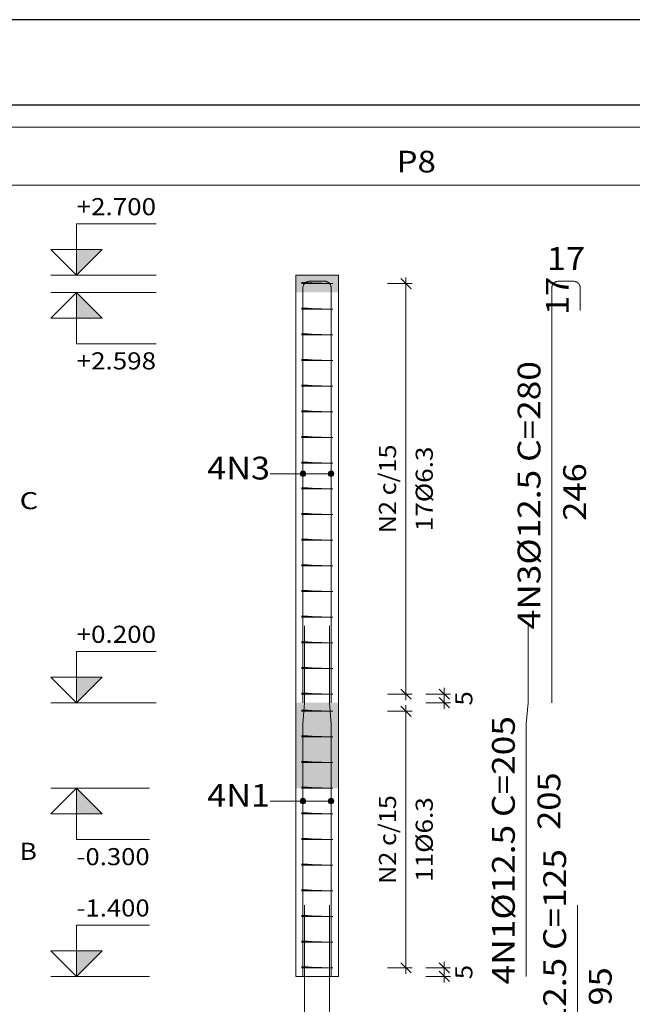
# Model space of a CAD drawing. Units: millimetres. Extents: x 22 to 242, y 19 to 154.
# Drawn here: x 29 to 37, y 70 to 82 of the extents above; entities that cross this region are included whole.
import ezdxf
from ezdxf.enums import TextEntityAlignment as Align

# ---------------------------------------------------------------- set-up
doc = ezdxf.new("R2010")
doc.units = ezdxf.units.MM
for name, color, linetype, lineweight in [('EST_ARM_LONGITUDINAL_Ø12_5', 4, 'Continuous', 9), ('EST_ARM_TRANSVERSAL_Ø6_3', 4, 'Continuous', 9), ('EST_CORTE_COTAS', 2, 'Continuous', 0), ('EST_CORTE_COTAS_DAS_LAJES', 1, 'Continuous', 0), ('EST_CORTE_COTAS_DAS_PLANTAS', 2, 'Continuous', 0), ('EST_CORTE_LINHAS_DA_TABELA_DE_DETALHE', 1, 'Continuous', 9), ('EST_CORTE_PILAR_DE_CONCRETO', 1, 'Continuous', 9), ('EST_CORTE_PISOS', 8, 'Continuous', 9), ('EST_CORTE_SEGMENTOS_DE_CORTE_DE_SECOES', 1, 'Continuous', 9), ('EST_CORTE_TEXTO_DAS_COTAS', 2, 'Continuous', 9), ('EST_CORTE_TITULO_DA_TABELA_DE_DETALHE', 3, 'Continuous', 15), ('EST_PILCP_ARM_LONG_LINHAS_DAS_ETIQUETAS_DAS_POSICOES_DE_ARMADURA_LONGITUDINAL', 2, 'Continuous', 9), ('EST_PILCP_ARM_LONG_REFERENCIA', 2, 'Continuous', 9)]:
    doc.layers.add(name, color=color, linetype=linetype, lineweight=lineweight)
doc.layers.add('I-CARIMBO', color=1, linetype='Continuous')
doc.styles.add('CYPETXT', font='romans__.ttf', dxfattribs={"height": 0.2})

msp = doc.modelspace()

# ---------------------------------------------------------------- hatches: boundary and pattern name
at = {"layer": 'EST_CORTE_COTAS_DAS_LAJES'}
for points in [[(30.1212, 78.6455), (30.4212, 78.3455), (30.1212, 78.3455)], [(30.1212, 72.8487), (30.4212, 72.5487), (30.1212, 72.5487)]]:
    msp.add_hatch(color=256, dxfattribs=at).paths.add_polyline_path(points)
at = {"layer": 'EST_CORTE_COTAS_DAS_PLANTAS'}
for points in [[(30.1212, 78.8487), (30.4212, 79.1487), (30.1212, 79.1487)], [(30.1212, 73.8487), (30.4212, 74.1487), (30.1212, 74.1487)], [(30.1212, 70.6487), (30.4212, 70.9487), (30.1212, 70.9487)]]:
    msp.add_hatch(color=256, dxfattribs=at).paths.add_polyline_path(points)
at = {"layer": 'EST_CORTE_PISOS', "true_color": 0xdad7d3}
for points in [[(32.6852, 78.6455), (33.1852, 78.6455), (33.1852, 78.8487), (32.6852, 78.8487)], [(32.6852, 72.8487), (33.1852, 72.8487), (33.1852, 73.8487), (32.6852, 73.8487)]]:
    msp.add_hatch(color=254, dxfattribs=at).paths.add_polyline_path(points, flags=0)
at = {"layer": 'EST_PILCP_ARM_LONG_LINHAS_DAS_ETIQUETAS_DAS_POSICOES_DE_ARMADURA_LONGITUDINAL'}
h = msp.add_hatch(color=256, dxfattribs=at)
edge = h.paths.add_edge_path()
edge.add_arc((32.7703, 76.5253), 0.032, 0, 360)
h = msp.add_hatch(color=256, dxfattribs=at)
edge = h.paths.add_edge_path()
edge.add_arc((33.1001, 76.5253), 0.032, 0, 360)
h = msp.add_hatch(color=256, dxfattribs=at)
edge = h.paths.add_edge_path()
edge.add_arc((32.7704, 72.6983), 0.032, 0, 360)
h = msp.add_hatch(color=256, dxfattribs=at)
edge = h.paths.add_edge_path()
edge.add_arc((33.1001, 72.6983), 0.032, 0, 360)

# ---------------------------------------------------------------- linework, layer by layer
at = {"layer": 'EST_ARM_LONGITUDINAL_Ø12_5'}
for points in [[(32.7703, 73.8487), (32.7703, 78.7012), (32.7706, 78.7077), (32.7715, 78.7142), (32.7729, 78.7206), (32.7748, 78.7268), (32.7773, 78.7329), (32.7803, 78.7387), (32.7838, 78.7442), (32.7878, 78.7494), (32.7922, 78.7542), (32.797, 78.7586), (32.8022, 78.7626), (32.8076, 78.7661), (32.8134, 78.7691), (32.8194, 78.7716), (32.8256, 78.7736), (32.832, 78.775), (32.8384, 78.7759), (32.8449, 78.7762), (33.0256, 78.7762), (33.0321, 78.7759), (33.0386, 78.775), (33.0449, 78.7736), (33.0511, 78.7716), (33.0571, 78.7691), (33.0629, 78.7661), (33.0684, 78.7626), (33.0736, 78.7586), (33.0784, 78.7542), (33.0828, 78.7494), (33.0867, 78.7442), (33.0902, 78.7387), (33.0932, 78.7329), (33.0957, 78.7268), (33.0977, 78.7206), (33.0991, 78.7142), (33.0999, 78.7077), (33.1002, 78.7012), (33.1002, 78.4353)], [(33.1001, 73.8487), (33.1001, 78.7012), (33.0999, 78.7077), (33.099, 78.7142), (33.0976, 78.7206), (33.0956, 78.7268), (33.0932, 78.7329), (33.0902, 78.7387), (33.0867, 78.7442), (33.0827, 78.7494), (33.0783, 78.7542), (33.0735, 78.7586), (33.0683, 78.7626), (33.0628, 78.7661), (33.0571, 78.7691), (33.0511, 78.7716), (33.0449, 78.7736), (33.0385, 78.775), (33.0321, 78.7759), (33.0256, 78.7762), (32.8449, 78.7762), (32.8384, 78.7759), (32.8319, 78.775), (32.8256, 78.7736), (32.8194, 78.7716), (32.8133, 78.7691), (32.8076, 78.7661), (32.8021, 78.7626), (32.7969, 78.7586), (32.7921, 78.7542), (32.7877, 78.7494), (32.7838, 78.7442), (32.7803, 78.7387), (32.7773, 78.7329), (32.7748, 78.7268), (32.7728, 78.7206), (32.7714, 78.7142), (32.7706, 78.7077), (32.7703, 78.7012), (32.7703, 78.4353)], [(32.7703, 73.8487), (32.7703, 78.7012), (32.7706, 78.7077), (32.7715, 78.7142), (32.7729, 78.7206), (32.7748, 78.7268), (32.7773, 78.7329), (32.7803, 78.7387), (32.7838, 78.7442), (32.7878, 78.7494), (32.7922, 78.7542), (32.797, 78.7586), (32.8022, 78.7626), (32.8076, 78.7661), (32.8134, 78.7691), (32.8194, 78.7716), (32.8256, 78.7736), (32.832, 78.775), (32.8384, 78.7759), (32.8449, 78.7762), (33.0256, 78.7762), (33.0321, 78.7759), (33.0386, 78.775), (33.0449, 78.7736), (33.0511, 78.7716), (33.0571, 78.7691), (33.0629, 78.7661), (33.0684, 78.7626), (33.0736, 78.7586), (33.0784, 78.7542), (33.0828, 78.7494), (33.0867, 78.7442), (33.0902, 78.7387), (33.0932, 78.7329), (33.0957, 78.7268), (33.0977, 78.7206), (33.0991, 78.7142), (33.0999, 78.7077), (33.1002, 78.7012), (33.1002, 78.4353)], [(33.1001, 73.8487), (33.1001, 78.7012), (33.0999, 78.7077), (33.099, 78.7142), (33.0976, 78.7206), (33.0956, 78.7268), (33.0932, 78.7329), (33.0902, 78.7387), (33.0867, 78.7442), (33.0827, 78.7494), (33.0783, 78.7542), (33.0735, 78.7586), (33.0683, 78.7626), (33.0628, 78.7661), (33.0571, 78.7691), (33.0511, 78.7716), (33.0449, 78.7736), (33.0385, 78.775), (33.0321, 78.7759), (33.0256, 78.7762), (32.8449, 78.7762), (32.8384, 78.7759), (32.8319, 78.775), (32.8256, 78.7736), (32.8194, 78.7716), (32.8133, 78.7691), (32.8076, 78.7661), (32.8021, 78.7626), (32.7969, 78.7586), (32.7921, 78.7542), (32.7877, 78.7494), (32.7838, 78.7442), (32.7803, 78.7387), (32.7773, 78.7329), (32.7748, 78.7268), (32.7728, 78.7206), (32.7714, 78.7142), (32.7706, 78.7077), (32.7703, 78.7012), (32.7703, 78.4353)], [(35.6827, 73.8487), (35.6827, 78.7012), (35.683, 78.7077), (35.6839, 78.7142), (35.6853, 78.7206), (35.6873, 78.7268), (35.6898, 78.7329), (35.6928, 78.7387), (35.6963, 78.7442), (35.7003, 78.7494), (35.7047, 78.7542), (35.7095, 78.7586), (35.7147, 78.7626), (35.7202, 78.7661), (35.726, 78.7691), (35.7321, 78.7716), (35.7383, 78.7736), (35.7447, 78.775), (35.7512, 78.7759), (35.7577, 78.7762), (35.9394, 78.7762), (35.946, 78.7759), (35.9525, 78.775), (35.9588, 78.7736), (35.9651, 78.7716), (35.9711, 78.7691), (35.9769, 78.7661), (35.9824, 78.7626), (35.9876, 78.7586), (35.9925, 78.7542), (35.9969, 78.7494), (36.0009, 78.7442), (36.0044, 78.7387), (36.0074, 78.7329), (36.0099, 78.7268), (36.0119, 78.7206), (36.0133, 78.7142), (36.0141, 78.7077), (36.0144, 78.7012), (36.0144, 78.4353)], [(32.7703, 70.6487), (32.7704, 73.5987), (32.7706, 73.6024), (32.788, 73.8487), (32.788, 73.8524), (32.788, 74.7474)], [(32.7703, 70.6487), (32.7704, 73.5987), (32.7706, 73.6024), (32.788, 73.8487), (32.788, 73.8524), (32.788, 74.7474)], [(33.1001, 70.6487), (33.1001, 73.5987), (33.0999, 73.6024), (33.0825, 73.8487), (33.0825, 73.8524), (33.0825, 74.7474)], [(33.1001, 70.6487), (33.1001, 73.5987), (33.0999, 73.6024), (33.0825, 73.8487), (33.0825, 73.8524), (33.0825, 74.7474)], [(35.3827, 70.6487), (35.3828, 73.5987), (35.3831, 73.6024), (35.4077, 73.8487), (35.4077, 73.8524), (35.4077, 74.7474)], [(32.3639, 69.5813), (32.7351, 69.5813), (32.7397, 69.5815), (32.7443, 69.5824), (32.7488, 69.5838), (32.7532, 69.5858), (32.7575, 69.5883), (32.7616, 69.5913), (32.7655, 69.5948), (32.7692, 69.5988), (32.7726, 69.6032), (32.7757, 69.6081), (32.7785, 69.6132), (32.781, 69.6188), (32.7832, 69.6246), (32.7849, 69.6306), (32.7863, 69.6368), (32.7873, 69.6432), (32.7879, 69.6497), (32.7881, 69.6563), (32.7881, 71.4813)], [(32.3639, 69.5813), (32.7351, 69.5813), (32.7397, 69.5815), (32.7443, 69.5824), (32.7488, 69.5838), (32.7532, 69.5858), (32.7575, 69.5883), (32.7616, 69.5913), (32.7655, 69.5948), (32.7692, 69.5988), (32.7726, 69.6032), (32.7757, 69.6081), (32.7785, 69.6132), (32.781, 69.6188), (32.7832, 69.6246), (32.7849, 69.6306), (32.7863, 69.6368), (32.7873, 69.6432), (32.7879, 69.6497), (32.7881, 69.6563), (32.7881, 71.4813)], [(33.5066, 69.5813), (33.1354, 69.5813), (33.1308, 69.5815), (33.1262, 69.5824), (33.1217, 69.5838), (33.1173, 69.5858), (33.113, 69.5883), (33.1089, 69.5913), (33.105, 69.5948), (33.1013, 69.5988), (33.0979, 69.6032), (33.0948, 69.6081), (33.092, 69.6132), (33.0895, 69.6188), (33.0873, 69.6246), (33.0856, 69.6306), (33.0842, 69.6368), (33.0832, 69.6432), (33.0826, 69.6497), (33.0824, 69.6563), (33.0824, 71.4813)], [(33.5066, 69.5813), (33.1354, 69.5813), (33.1308, 69.5815), (33.1262, 69.5824), (33.1217, 69.5838), (33.1173, 69.5858), (33.113, 69.5883), (33.1089, 69.5913), (33.105, 69.5948), (33.1013, 69.5988), (33.0979, 69.6032), (33.0948, 69.6081), (33.092, 69.6132), (33.0895, 69.6188), (33.0873, 69.6246), (33.0856, 69.6306), (33.0842, 69.6368), (33.0832, 69.6432), (33.0826, 69.6497), (33.0824, 69.6563), (33.0824, 71.4813)], [(36.5827, 69.5813), (36.0577, 69.5813), (36.0512, 69.5815), (36.0447, 69.5824), (36.0383, 69.5838), (36.0321, 69.5858), (36.026, 69.5883), (36.0202, 69.5913), (36.0147, 69.5948), (36.0095, 69.5988), (36.0047, 69.6032), (36.0003, 69.6081), (35.9963, 69.6132), (35.9928, 69.6188), (35.9898, 69.6246), (35.9873, 69.6306), (35.9853, 69.6368), (35.9839, 69.6432), (35.983, 69.6497), (35.9827, 69.6563), (35.9827, 71.4813)]]:
    msp.add_lwpolyline(points, dxfattribs=at)
at = {"layer": 'EST_ARM_TRANSVERSAL_Ø6_3'}
for points in [[(32.8543, 78.7487), (32.7836, 78.7487), (32.7808, 78.7487), (32.7775, 78.7487), (32.774, 78.7487), (32.7703, 78.7487), (32.7667, 78.7487), (32.7631, 78.7487), (32.7599, 78.7487), (32.7571, 78.7487), (32.7547, 78.7487), (32.753, 78.7487), (32.7519, 78.7487), (32.7515, 78.7487), (32.753, 78.7487), (32.7571, 78.7487), (32.7631, 78.7487), (32.7703, 78.7487), (33.1001, 78.7487), (33.1073, 78.7487), (33.1134, 78.7487), (33.1175, 78.7487), (33.1189, 78.7487), (33.1175, 78.7487), (33.1134, 78.7487), (33.1073, 78.7487), (33.1001, 78.7487), (32.7703, 78.7613), (32.7667, 78.7613), (32.7631, 78.7613), (32.7599, 78.7613), (32.7571, 78.7613), (32.7547, 78.7613), (32.753, 78.7613), (32.7519, 78.7613), (32.7515, 78.7613), (32.7519, 78.7613), (32.753, 78.7613), (32.7547, 78.7613), (32.7571, 78.7613), (32.8278, 78.7613)], [(32.8543, 78.4487), (32.7836, 78.4487), (32.7808, 78.4487), (32.7775, 78.4487), (32.774, 78.4487), (32.7703, 78.4487), (32.7667, 78.4487), (32.7631, 78.4487), (32.7599, 78.4487), (32.7571, 78.4487), (32.7547, 78.4487), (32.753, 78.4487), (32.7519, 78.4487), (32.7515, 78.4487), (32.753, 78.4487), (32.7571, 78.4487), (32.7631, 78.4487), (32.7703, 78.4487), (33.1001, 78.4487), (33.1073, 78.4487), (33.1134, 78.4487), (33.1175, 78.4487), (33.1189, 78.4487), (33.1175, 78.4487), (33.1134, 78.4487), (33.1073, 78.4487), (33.1001, 78.4487), (32.7703, 78.4613), (32.7667, 78.4613), (32.7631, 78.4613), (32.7599, 78.4613), (32.7571, 78.4613), (32.7547, 78.4613), (32.753, 78.4613), (32.7519, 78.4613), (32.7515, 78.4613), (32.7519, 78.4613), (32.753, 78.4613), (32.7547, 78.4613), (32.7571, 78.4613), (32.8278, 78.4613)], [(32.8543, 78.1487), (32.7836, 78.1487), (32.7808, 78.1487), (32.7775, 78.1487), (32.774, 78.1487), (32.7703, 78.1487), (32.7667, 78.1487), (32.7631, 78.1487), (32.7599, 78.1487), (32.7571, 78.1487), (32.7547, 78.1487), (32.753, 78.1487), (32.7519, 78.1487), (32.7515, 78.1487), (32.753, 78.1487), (32.7571, 78.1487), (32.7631, 78.1487), (32.7703, 78.1487), (33.1001, 78.1487), (33.1073, 78.1487), (33.1134, 78.1487), (33.1175, 78.1487), (33.1189, 78.1487), (33.1175, 78.1487), (33.1134, 78.1487), (33.1073, 78.1487), (33.1001, 78.1487), (32.7703, 78.1613), (32.7667, 78.1613), (32.7631, 78.1613), (32.7599, 78.1613), (32.7571, 78.1613), (32.7547, 78.1613), (32.753, 78.1613), (32.7519, 78.1613), (32.7515, 78.1613), (32.7519, 78.1613), (32.753, 78.1613), (32.7547, 78.1613), (32.7571, 78.1613), (32.8278, 78.1613)], [(32.8543, 77.8487), (32.7836, 77.8487), (32.7808, 77.8487), (32.7775, 77.8487), (32.774, 77.8487), (32.7703, 77.8487), (32.7667, 77.8487), (32.7631, 77.8487), (32.7599, 77.8487), (32.7571, 77.8487), (32.7547, 77.8487), (32.753, 77.8487), (32.7519, 77.8487), (32.7515, 77.8487), (32.753, 77.8487), (32.7571, 77.8487), (32.7631, 77.8487), (32.7703, 77.8487), (33.1001, 77.8487), (33.1073, 77.8487), (33.1134, 77.8487), (33.1175, 77.8487), (33.1189, 77.8487), (33.1175, 77.8487), (33.1134, 77.8487), (33.1073, 77.8487), (33.1001, 77.8487), (32.7703, 77.8613), (32.7667, 77.8613), (32.7631, 77.8613), (32.7599, 77.8613), (32.7571, 77.8613), (32.7547, 77.8613), (32.753, 77.8613), (32.7519, 77.8613), (32.7515, 77.8613), (32.7519, 77.8613), (32.753, 77.8613), (32.7547, 77.8613), (32.7571, 77.8613), (32.8278, 77.8613)], [(32.8543, 77.5487), (32.7836, 77.5487), (32.7808, 77.5487), (32.7775, 77.5487), (32.774, 77.5487), (32.7703, 77.5487), (32.7667, 77.5487), (32.7631, 77.5487), (32.7599, 77.5487), (32.7571, 77.5487), (32.7547, 77.5487), (32.753, 77.5487), (32.7519, 77.5487), (32.7515, 77.5487), (32.753, 77.5487), (32.7571, 77.5487), (32.7631, 77.5487), (32.7703, 77.5487), (33.1001, 77.5487), (33.1073, 77.5487), (33.1134, 77.5487), (33.1175, 77.5487), (33.1189, 77.5487), (33.1175, 77.5487), (33.1134, 77.5487), (33.1073, 77.5487), (33.1001, 77.5487), (32.7703, 77.5613), (32.7667, 77.5613), (32.7631, 77.5613), (32.7599, 77.5613), (32.7571, 77.5613), (32.7547, 77.5613), (32.753, 77.5613), (32.7519, 77.5613), (32.7515, 77.5613), (32.7519, 77.5613), (32.753, 77.5613), (32.7547, 77.5613), (32.7571, 77.5613), (32.8278, 77.5613)], [(32.8543, 77.2487), (32.7836, 77.2487), (32.7808, 77.2487), (32.7775, 77.2487), (32.774, 77.2487), (32.7703, 77.2487), (32.7667, 77.2487), (32.7631, 77.2487), (32.7599, 77.2487), (32.7571, 77.2487), (32.7547, 77.2487), (32.753, 77.2487), (32.7519, 77.2487), (32.7515, 77.2487), (32.753, 77.2487), (32.7571, 77.2487), (32.7631, 77.2487), (32.7703, 77.2487), (33.1001, 77.2487), (33.1073, 77.2487), (33.1134, 77.2487), (33.1175, 77.2487), (33.1189, 77.2487), (33.1175, 77.2487), (33.1134, 77.2487), (33.1073, 77.2487), (33.1001, 77.2487), (32.7703, 77.2613), (32.7667, 77.2613), (32.7631, 77.2613), (32.7599, 77.2613), (32.7571, 77.2613), (32.7547, 77.2613), (32.753, 77.2613), (32.7519, 77.2613), (32.7515, 77.2613), (32.7519, 77.2613), (32.753, 77.2613), (32.7547, 77.2613), (32.7571, 77.2613), (32.8278, 77.2613)], [(32.8543, 76.9487), (32.7836, 76.9487), (32.7808, 76.9487), (32.7775, 76.9487), (32.774, 76.9487), (32.7703, 76.9487), (32.7667, 76.9487), (32.7631, 76.9487), (32.7599, 76.9487), (32.7571, 76.9487), (32.7547, 76.9487), (32.753, 76.9487), (32.7519, 76.9487), (32.7515, 76.9487), (32.753, 76.9487), (32.7571, 76.9487), (32.7631, 76.9487), (32.7703, 76.9487), (33.1001, 76.9487), (33.1073, 76.9487), (33.1134, 76.9487), (33.1175, 76.9487), (33.1189, 76.9487), (33.1175, 76.9487), (33.1134, 76.9487), (33.1073, 76.9487), (33.1001, 76.9487), (32.7703, 76.9613), (32.7667, 76.9613), (32.7631, 76.9613), (32.7599, 76.9613), (32.7571, 76.9613), (32.7547, 76.9613), (32.753, 76.9613), (32.7519, 76.9613), (32.7515, 76.9613), (32.7519, 76.9613), (32.753, 76.9613), (32.7547, 76.9613), (32.7571, 76.9613), (32.8278, 76.9613)], [(32.8543, 76.6487), (32.7836, 76.6487), (32.7808, 76.6487), (32.7775, 76.6487), (32.774, 76.6487), (32.7703, 76.6487), (32.7667, 76.6487), (32.7631, 76.6487), (32.7599, 76.6487), (32.7571, 76.6487), (32.7547, 76.6487), (32.753, 76.6487), (32.7519, 76.6487), (32.7515, 76.6487), (32.753, 76.6487), (32.7571, 76.6487), (32.7631, 76.6487), (32.7703, 76.6487), (33.1001, 76.6487), (33.1073, 76.6487), (33.1134, 76.6487), (33.1175, 76.6487), (33.1189, 76.6487), (33.1175, 76.6487), (33.1134, 76.6487), (33.1073, 76.6487), (33.1001, 76.6487), (32.7703, 76.6613), (32.7667, 76.6613), (32.7631, 76.6613), (32.7599, 76.6613), (32.7571, 76.6613), (32.7547, 76.6613), (32.753, 76.6613), (32.7519, 76.6613), (32.7515, 76.6613), (32.7519, 76.6613), (32.753, 76.6613), (32.7547, 76.6613), (32.7571, 76.6613), (32.8278, 76.6613)], [(32.8543, 76.3487), (32.7836, 76.3487), (32.7808, 76.3487), (32.7775, 76.3487), (32.774, 76.3487), (32.7703, 76.3487), (32.7667, 76.3487), (32.7631, 76.3487), (32.7599, 76.3487), (32.7571, 76.3487), (32.7547, 76.3487), (32.753, 76.3487), (32.7519, 76.3487), (32.7515, 76.3487), (32.753, 76.3487), (32.7571, 76.3487), (32.7631, 76.3487), (32.7703, 76.3487), (33.1001, 76.3487), (33.1073, 76.3487), (33.1134, 76.3487), (33.1175, 76.3487), (33.1189, 76.3487), (33.1175, 76.3487), (33.1134, 76.3487), (33.1073, 76.3487), (33.1001, 76.3487), (32.7703, 76.3613), (32.7667, 76.3613), (32.7631, 76.3613), (32.7599, 76.3613), (32.7571, 76.3613), (32.7547, 76.3613), (32.753, 76.3613), (32.7519, 76.3613), (32.7515, 76.3613), (32.7519, 76.3613), (32.753, 76.3613), (32.7547, 76.3613), (32.7571, 76.3613), (32.8278, 76.3613)], [(32.8543, 76.0487), (32.7836, 76.0487), (32.7808, 76.0487), (32.7775, 76.0487), (32.774, 76.0487), (32.7703, 76.0487), (32.7667, 76.0487), (32.7631, 76.0487), (32.7599, 76.0487), (32.7571, 76.0487), (32.7547, 76.0487), (32.753, 76.0487), (32.7519, 76.0487), (32.7515, 76.0487), (32.753, 76.0487), (32.7571, 76.0487), (32.7631, 76.0487), (32.7703, 76.0487), (33.1001, 76.0487), (33.1073, 76.0487), (33.1134, 76.0487), (33.1175, 76.0487), (33.1189, 76.0487), (33.1175, 76.0487), (33.1134, 76.0487), (33.1073, 76.0487), (33.1001, 76.0487), (32.7703, 76.0613), (32.7667, 76.0613), (32.7631, 76.0613), (32.7599, 76.0613), (32.7571, 76.0613), (32.7547, 76.0613), (32.753, 76.0613), (32.7519, 76.0613), (32.7515, 76.0613), (32.7519, 76.0613), (32.753, 76.0613), (32.7547, 76.0613), (32.7571, 76.0613), (32.8278, 76.0613)], [(32.8543, 75.7487), (32.7836, 75.7487), (32.7808, 75.7487), (32.7775, 75.7487), (32.774, 75.7487), (32.7703, 75.7487), (32.7667, 75.7487), (32.7631, 75.7487), (32.7599, 75.7487), (32.7571, 75.7487), (32.7547, 75.7487), (32.753, 75.7487), (32.7519, 75.7487), (32.7515, 75.7487), (32.753, 75.7487), (32.7571, 75.7487), (32.7631, 75.7487), (32.7703, 75.7487), (33.1001, 75.7487), (33.1073, 75.7487), (33.1134, 75.7487), (33.1175, 75.7487), (33.1189, 75.7487), (33.1175, 75.7487), (33.1134, 75.7487), (33.1073, 75.7487), (33.1001, 75.7487), (32.7703, 75.7613), (32.7667, 75.7613), (32.7631, 75.7613), (32.7599, 75.7613), (32.7571, 75.7613), (32.7547, 75.7613), (32.753, 75.7613), (32.7519, 75.7613), (32.7515, 75.7613), (32.7519, 75.7613), (32.753, 75.7613), (32.7547, 75.7613), (32.7571, 75.7613), (32.8278, 75.7613)], [(32.8543, 75.4487), (32.7836, 75.4487), (32.7808, 75.4487), (32.7775, 75.4487), (32.774, 75.4487), (32.7703, 75.4487), (32.7667, 75.4487), (32.7631, 75.4487), (32.7599, 75.4487), (32.7571, 75.4487), (32.7547, 75.4487), (32.753, 75.4487), (32.7519, 75.4487), (32.7515, 75.4487), (32.753, 75.4487), (32.7571, 75.4487), (32.7631, 75.4487), (32.7703, 75.4487), (33.1001, 75.4487), (33.1073, 75.4487), (33.1134, 75.4487), (33.1175, 75.4487), (33.1189, 75.4487), (33.1175, 75.4487), (33.1134, 75.4487), (33.1073, 75.4487), (33.1001, 75.4487), (32.7703, 75.4613), (32.7667, 75.4613), (32.7631, 75.4613), (32.7599, 75.4613), (32.7571, 75.4613), (32.7547, 75.4613), (32.753, 75.4613), (32.7519, 75.4613), (32.7515, 75.4613), (32.7519, 75.4613), (32.753, 75.4613), (32.7547, 75.4613), (32.7571, 75.4613), (32.8278, 75.4613)], [(32.8543, 75.1487), (32.7836, 75.1487), (32.7808, 75.1487), (32.7775, 75.1487), (32.774, 75.1487), (32.7703, 75.1487), (32.7667, 75.1487), (32.7631, 75.1487), (32.7599, 75.1487), (32.7571, 75.1487), (32.7547, 75.1487), (32.753, 75.1487), (32.7519, 75.1487), (32.7515, 75.1487), (32.753, 75.1487), (32.7571, 75.1487), (32.7631, 75.1487), (32.7703, 75.1487), (33.1001, 75.1487), (33.1073, 75.1487), (33.1134, 75.1487), (33.1175, 75.1487), (33.1189, 75.1487), (33.1175, 75.1487), (33.1134, 75.1487), (33.1073, 75.1487), (33.1001, 75.1487), (32.7703, 75.1613), (32.7667, 75.1613), (32.7631, 75.1613), (32.7599, 75.1613), (32.7571, 75.1613), (32.7547, 75.1613), (32.753, 75.1613), (32.7519, 75.1613), (32.7515, 75.1613), (32.7519, 75.1613), (32.753, 75.1613), (32.7547, 75.1613), (32.7571, 75.1613), (32.8278, 75.1613)], [(32.8543, 74.8487), (32.7836, 74.8487), (32.7808, 74.8487), (32.7775, 74.8487), (32.774, 74.8487), (32.7703, 74.8487), (32.7667, 74.8487), (32.7631, 74.8487), (32.7599, 74.8487), (32.7571, 74.8487), (32.7547, 74.8487), (32.753, 74.8487), (32.7519, 74.8487), (32.7515, 74.8487), (32.753, 74.8487), (32.7571, 74.8487), (32.7631, 74.8487), (32.7703, 74.8487), (33.1001, 74.8487), (33.1073, 74.8487), (33.1134, 74.8487), (33.1175, 74.8487), (33.1189, 74.8487), (33.1175, 74.8487), (33.1134, 74.8487), (33.1073, 74.8487), (33.1001, 74.8487), (32.7703, 74.8613), (32.7667, 74.8613), (32.7631, 74.8613), (32.7599, 74.8613), (32.7571, 74.8613), (32.7547, 74.8613), (32.753, 74.8613), (32.7519, 74.8613), (32.7515, 74.8613), (32.7519, 74.8613), (32.753, 74.8613), (32.7547, 74.8613), (32.7571, 74.8613), (32.8278, 74.8613)], [(32.8543, 74.5487), (32.7836, 74.5487), (32.7808, 74.5487), (32.7775, 74.5487), (32.774, 74.5487), (32.7703, 74.5487), (32.7667, 74.5487), (32.7631, 74.5487), (32.7599, 74.5487), (32.7571, 74.5487), (32.7547, 74.5487), (32.753, 74.5487), (32.7519, 74.5487), (32.7515, 74.5487), (32.753, 74.5487), (32.7571, 74.5487), (32.7631, 74.5487), (32.7703, 74.5487), (33.1001, 74.5487), (33.1073, 74.5487), (33.1134, 74.5487), (33.1175, 74.5487), (33.1189, 74.5487), (33.1175, 74.5487), (33.1134, 74.5487), (33.1073, 74.5487), (33.1001, 74.5487), (32.7703, 74.5613), (32.7667, 74.5613), (32.7631, 74.5613), (32.7599, 74.5613), (32.7571, 74.5613), (32.7547, 74.5613), (32.753, 74.5613), (32.7519, 74.5613), (32.7515, 74.5613), (32.7519, 74.5613), (32.753, 74.5613), (32.7547, 74.5613), (32.7571, 74.5613), (32.8278, 74.5613)], [(32.8543, 74.2487), (32.7836, 74.2487), (32.7808, 74.2487), (32.7775, 74.2487), (32.774, 74.2487), (32.7703, 74.2487), (32.7667, 74.2487), (32.7631, 74.2487), (32.7599, 74.2487), (32.7571, 74.2487), (32.7547, 74.2487), (32.753, 74.2487), (32.7519, 74.2487), (32.7515, 74.2487), (32.753, 74.2487), (32.7571, 74.2487), (32.7631, 74.2487), (32.7703, 74.2487), (33.1001, 74.2487), (33.1073, 74.2487), (33.1134, 74.2487), (33.1175, 74.2487), (33.1189, 74.2487), (33.1175, 74.2487), (33.1134, 74.2487), (33.1073, 74.2487), (33.1001, 74.2487), (32.7703, 74.2613), (32.7667, 74.2613), (32.7631, 74.2613), (32.7599, 74.2613), (32.7571, 74.2613), (32.7547, 74.2613), (32.753, 74.2613), (32.7519, 74.2613), (32.7515, 74.2613), (32.7519, 74.2613), (32.753, 74.2613), (32.7547, 74.2613), (32.7571, 74.2613), (32.8278, 74.2613)], [(32.8543, 73.9487), (32.7836, 73.9487), (32.7808, 73.9487), (32.7775, 73.9487), (32.774, 73.9487), (32.7703, 73.9487), (32.7667, 73.9487), (32.7631, 73.9487), (32.7599, 73.9487), (32.7571, 73.9487), (32.7547, 73.9487), (32.753, 73.9487), (32.7519, 73.9487), (32.7515, 73.9487), (32.753, 73.9487), (32.7571, 73.9487), (32.7631, 73.9487), (32.7703, 73.9487), (33.1001, 73.9487), (33.1073, 73.9487), (33.1134, 73.9487), (33.1175, 73.9487), (33.1189, 73.9487), (33.1175, 73.9487), (33.1134, 73.9487), (33.1073, 73.9487), (33.1001, 73.9487), (32.7703, 73.9613), (32.7667, 73.9613), (32.7631, 73.9613), (32.7599, 73.9613), (32.7571, 73.9613), (32.7547, 73.9613), (32.753, 73.9613), (32.7519, 73.9613), (32.7515, 73.9613), (32.7519, 73.9613), (32.753, 73.9613), (32.7547, 73.9613), (32.7571, 73.9613), (32.8278, 73.9613)], [(32.8543, 73.7487), (32.7836, 73.7487), (32.7808, 73.7487), (32.7775, 73.7487), (32.774, 73.7487), (32.7703, 73.7487), (32.7667, 73.7487), (32.7631, 73.7487), (32.7599, 73.7487), (32.7571, 73.7487), (32.7547, 73.7487), (32.753, 73.7487), (32.7519, 73.7487), (32.7515, 73.7487), (32.753, 73.7487), (32.7571, 73.7487), (32.7631, 73.7487), (32.7703, 73.7487), (33.1001, 73.7487), (33.1073, 73.7487), (33.1134, 73.7487), (33.1175, 73.7487), (33.1189, 73.7487), (33.1175, 73.7487), (33.1134, 73.7487), (33.1073, 73.7487), (33.1001, 73.7487), (32.7703, 73.7613), (32.7667, 73.7613), (32.7631, 73.7613), (32.7599, 73.7613), (32.7571, 73.7613), (32.7547, 73.7613), (32.753, 73.7613), (32.7519, 73.7613), (32.7515, 73.7613), (32.7519, 73.7613), (32.753, 73.7613), (32.7547, 73.7613), (32.7571, 73.7613), (32.8278, 73.7613)], [(32.8543, 73.4487), (32.7836, 73.4487), (32.7808, 73.4487), (32.7775, 73.4487), (32.774, 73.4487), (32.7703, 73.4487), (32.7667, 73.4487), (32.7631, 73.4487), (32.7599, 73.4487), (32.7571, 73.4487), (32.7547, 73.4487), (32.753, 73.4487), (32.7519, 73.4487), (32.7515, 73.4487), (32.753, 73.4487), (32.7571, 73.4487), (32.7631, 73.4487), (32.7703, 73.4487), (33.1001, 73.4487), (33.1073, 73.4487), (33.1134, 73.4487), (33.1175, 73.4487), (33.1189, 73.4487), (33.1175, 73.4487), (33.1134, 73.4487), (33.1073, 73.4487), (33.1001, 73.4487), (32.7703, 73.4613), (32.7667, 73.4613), (32.7631, 73.4613), (32.7599, 73.4613), (32.7571, 73.4613), (32.7547, 73.4613), (32.753, 73.4613), (32.7519, 73.4613), (32.7515, 73.4613), (32.7519, 73.4613), (32.753, 73.4613), (32.7547, 73.4613), (32.7571, 73.4613), (32.8278, 73.4613)], [(32.8543, 73.1487), (32.7836, 73.1487), (32.7808, 73.1487), (32.7775, 73.1487), (32.774, 73.1487), (32.7703, 73.1487), (32.7667, 73.1487), (32.7631, 73.1487), (32.7599, 73.1487), (32.7571, 73.1487), (32.7547, 73.1487), (32.753, 73.1487), (32.7519, 73.1487), (32.7515, 73.1487), (32.753, 73.1487), (32.7571, 73.1487), (32.7631, 73.1487), (32.7703, 73.1487), (33.1001, 73.1487), (33.1073, 73.1487), (33.1134, 73.1487), (33.1175, 73.1487), (33.1189, 73.1487), (33.1175, 73.1487), (33.1134, 73.1487), (33.1073, 73.1487), (33.1001, 73.1487), (32.7703, 73.1613), (32.7667, 73.1613), (32.7631, 73.1613), (32.7599, 73.1613), (32.7571, 73.1613), (32.7547, 73.1613), (32.753, 73.1613), (32.7519, 73.1613), (32.7515, 73.1613), (32.7519, 73.1613), (32.753, 73.1613), (32.7547, 73.1613), (32.7571, 73.1613), (32.8278, 73.1613)], [(32.8543, 72.8487), (32.7836, 72.8487), (32.7808, 72.8487), (32.7775, 72.8487), (32.774, 72.8487), (32.7703, 72.8487), (32.7667, 72.8487), (32.7631, 72.8487), (32.7599, 72.8487), (32.7571, 72.8487), (32.7547, 72.8487), (32.753, 72.8487), (32.7519, 72.8487), (32.7515, 72.8487), (32.753, 72.8487), (32.7571, 72.8487), (32.7631, 72.8487), (32.7703, 72.8487), (33.1001, 72.8487), (33.1073, 72.8487), (33.1134, 72.8487), (33.1175, 72.8487), (33.1189, 72.8487), (33.1175, 72.8487), (33.1134, 72.8487), (33.1073, 72.8487), (33.1001, 72.8487), (32.7703, 72.8613), (32.7667, 72.8613), (32.7631, 72.8613), (32.7599, 72.8613), (32.7571, 72.8613), (32.7547, 72.8613), (32.753, 72.8613), (32.7519, 72.8613), (32.7515, 72.8613), (32.7519, 72.8613), (32.753, 72.8613), (32.7547, 72.8613), (32.7571, 72.8613), (32.8278, 72.8613)], [(32.8543, 72.5487), (32.7836, 72.5487), (32.7808, 72.5487), (32.7775, 72.5487), (32.774, 72.5487), (32.7703, 72.5487), (32.7667, 72.5487), (32.7631, 72.5487), (32.7599, 72.5487), (32.7571, 72.5487), (32.7547, 72.5487), (32.753, 72.5487), (32.7519, 72.5487), (32.7515, 72.5487), (32.753, 72.5487), (32.7571, 72.5487), (32.7631, 72.5487), (32.7703, 72.5487), (33.1001, 72.5487), (33.1073, 72.5487), (33.1134, 72.5487), (33.1175, 72.5487), (33.1189, 72.5487), (33.1175, 72.5487), (33.1134, 72.5487), (33.1073, 72.5487), (33.1001, 72.5487), (32.7703, 72.5613), (32.7667, 72.5613), (32.7631, 72.5613), (32.7599, 72.5613), (32.7571, 72.5613), (32.7547, 72.5613), (32.753, 72.5613), (32.7519, 72.5613), (32.7515, 72.5613), (32.7519, 72.5613), (32.753, 72.5613), (32.7547, 72.5613), (32.7571, 72.5613), (32.8278, 72.5613)], [(32.8543, 72.2487), (32.7836, 72.2487), (32.7808, 72.2487), (32.7775, 72.2487), (32.774, 72.2487), (32.7703, 72.2487), (32.7667, 72.2487), (32.7631, 72.2487), (32.7599, 72.2487), (32.7571, 72.2487), (32.7547, 72.2487), (32.753, 72.2487), (32.7519, 72.2487), (32.7515, 72.2487), (32.753, 72.2487), (32.7571, 72.2487), (32.7631, 72.2487), (32.7703, 72.2487), (33.1001, 72.2487), (33.1073, 72.2487), (33.1134, 72.2487), (33.1175, 72.2487), (33.1189, 72.2487), (33.1175, 72.2487), (33.1134, 72.2487), (33.1073, 72.2487), (33.1001, 72.2487), (32.7703, 72.2613), (32.7667, 72.2613), (32.7631, 72.2613), (32.7599, 72.2613), (32.7571, 72.2613), (32.7547, 72.2613), (32.753, 72.2613), (32.7519, 72.2613), (32.7515, 72.2613), (32.7519, 72.2613), (32.753, 72.2613), (32.7547, 72.2613), (32.7571, 72.2613), (32.8278, 72.2613)], [(32.8543, 71.9487), (32.7836, 71.9487), (32.7808, 71.9487), (32.7775, 71.9487), (32.774, 71.9487), (32.7703, 71.9487), (32.7667, 71.9487), (32.7631, 71.9487), (32.7599, 71.9487), (32.7571, 71.9487), (32.7547, 71.9487), (32.753, 71.9487), (32.7519, 71.9487), (32.7515, 71.9487), (32.753, 71.9487), (32.7571, 71.9487), (32.7631, 71.9487), (32.7703, 71.9487), (33.1001, 71.9487), (33.1073, 71.9487), (33.1134, 71.9487), (33.1175, 71.9487), (33.1189, 71.9487), (33.1175, 71.9487), (33.1134, 71.9487), (33.1073, 71.9487), (33.1001, 71.9487), (32.7703, 71.9613), (32.7667, 71.9613), (32.7631, 71.9613), (32.7599, 71.9613), (32.7571, 71.9613), (32.7547, 71.9613), (32.753, 71.9613), (32.7519, 71.9613), (32.7515, 71.9613), (32.7519, 71.9613), (32.753, 71.9613), (32.7547, 71.9613), (32.7571, 71.9613), (32.8278, 71.9613)], [(32.8543, 71.6487), (32.7836, 71.6487), (32.7808, 71.6487), (32.7775, 71.6487), (32.774, 71.6487), (32.7703, 71.6487), (32.7667, 71.6487), (32.7631, 71.6487), (32.7599, 71.6487), (32.7571, 71.6487), (32.7547, 71.6487), (32.753, 71.6487), (32.7519, 71.6487), (32.7515, 71.6487), (32.753, 71.6487), (32.7571, 71.6487), (32.7631, 71.6487), (32.7703, 71.6487), (33.1001, 71.6487), (33.1073, 71.6487), (33.1134, 71.6487), (33.1175, 71.6487), (33.1189, 71.6487), (33.1175, 71.6487), (33.1134, 71.6487), (33.1073, 71.6487), (33.1001, 71.6487), (32.7703, 71.6613), (32.7667, 71.6613), (32.7631, 71.6613), (32.7599, 71.6613), (32.7571, 71.6613), (32.7547, 71.6613), (32.753, 71.6613), (32.7519, 71.6613), (32.7515, 71.6613), (32.7519, 71.6613), (32.753, 71.6613), (32.7547, 71.6613), (32.7571, 71.6613), (32.8278, 71.6613)], [(32.8543, 71.3487), (32.7836, 71.3487), (32.7808, 71.3487), (32.7775, 71.3487), (32.774, 71.3487), (32.7703, 71.3487), (32.7667, 71.3487), (32.7631, 71.3487), (32.7599, 71.3487), (32.7571, 71.3487), (32.7547, 71.3487), (32.753, 71.3487), (32.7519, 71.3487), (32.7515, 71.3487), (32.753, 71.3487), (32.7571, 71.3487), (32.7631, 71.3487), (32.7703, 71.3487), (33.1001, 71.3487), (33.1073, 71.3487), (33.1134, 71.3487), (33.1175, 71.3487), (33.1189, 71.3487), (33.1175, 71.3487), (33.1134, 71.3487), (33.1073, 71.3487), (33.1001, 71.3487), (32.7703, 71.3613), (32.7667, 71.3613), (32.7631, 71.3613), (32.7599, 71.3613), (32.7571, 71.3613), (32.7547, 71.3613), (32.753, 71.3613), (32.7519, 71.3613), (32.7515, 71.3613), (32.7519, 71.3613), (32.753, 71.3613), (32.7547, 71.3613), (32.7571, 71.3613), (32.8278, 71.3613)], [(32.8543, 71.0487), (32.7836, 71.0487), (32.7808, 71.0487), (32.7775, 71.0487), (32.774, 71.0487), (32.7703, 71.0487), (32.7667, 71.0487), (32.7631, 71.0487), (32.7599, 71.0487), (32.7571, 71.0487), (32.7547, 71.0487), (32.753, 71.0487), (32.7519, 71.0487), (32.7515, 71.0487), (32.753, 71.0487), (32.7571, 71.0487), (32.7631, 71.0487), (32.7703, 71.0487), (33.1001, 71.0487), (33.1073, 71.0487), (33.1134, 71.0487), (33.1175, 71.0487), (33.1189, 71.0487), (33.1175, 71.0487), (33.1134, 71.0487), (33.1073, 71.0487), (33.1001, 71.0487), (32.7703, 71.0613), (32.7667, 71.0613), (32.7631, 71.0613), (32.7599, 71.0613), (32.7571, 71.0613), (32.7547, 71.0613), (32.753, 71.0613), (32.7519, 71.0613), (32.7515, 71.0613), (32.7519, 71.0613), (32.753, 71.0613), (32.7547, 71.0613), (32.7571, 71.0613), (32.8278, 71.0613)], [(32.8543, 70.7487), (32.7836, 70.7487), (32.7808, 70.7487), (32.7775, 70.7487), (32.774, 70.7487), (32.7703, 70.7487), (32.7667, 70.7487), (32.7631, 70.7487), (32.7599, 70.7487), (32.7571, 70.7487), (32.7547, 70.7487), (32.753, 70.7487), (32.7519, 70.7487), (32.7515, 70.7487), (32.753, 70.7487), (32.7571, 70.7487), (32.7631, 70.7487), (32.7703, 70.7487), (33.1001, 70.7487), (33.1073, 70.7487), (33.1134, 70.7487), (33.1175, 70.7487), (33.1189, 70.7487), (33.1175, 70.7487), (33.1134, 70.7487), (33.1073, 70.7487), (33.1001, 70.7487), (32.7703, 70.7613), (32.7667, 70.7613), (32.7631, 70.7613), (32.7599, 70.7613), (32.7571, 70.7613), (32.7547, 70.7613), (32.753, 70.7613), (32.7519, 70.7613), (32.7515, 70.7613), (32.7519, 70.7613), (32.753, 70.7613), (32.7547, 70.7613), (32.7571, 70.7613), (32.8278, 70.7613)]]:
    msp.add_lwpolyline(points, dxfattribs=at)
at = {"layer": 'EST_CORTE_COTAS'}
for p, q in [((33.7587, 78.7487), (34.0467, 78.7487)), ((34.0347, 78.6887), (33.9147, 78.8087)), ((33.9747, 78.7487), (33.9747, 78.8207)), ((33.9747, 73.9487), (33.9747, 78.7487)), ((33.7587, 73.9487), (34.0467, 73.9487)), ((34.0347, 73.8887), (33.9147, 74.0087)), ((33.9747, 73.8767), (33.9747, 73.9487)), ((34.2087, 73.9487), (34.4967, 73.9487)), ((34.4847, 73.8887), (34.3647, 74.0087)), ((34.4247, 73.9487), (34.4247, 74.0207)), ((34.4247, 73.8487), (34.4247, 73.9487)), ((34.0347, 73.6887), (33.9147, 73.8087)), ((33.9747, 73.7487), (33.9747, 73.8207)), ((34.2087, 73.8487), (34.4967, 73.8487)), ((34.4847, 73.7887), (34.3647, 73.9087)), ((34.4247, 73.7767), (34.4247, 73.8487)), ((33.7587, 73.7487), (34.0467, 73.7487)), ((33.9747, 70.7487), (33.9747, 73.7487)), ((34.0347, 70.6887), (33.9147, 70.8087)), ((34.4847, 70.6887), (34.3647, 70.8087)), ((34.4247, 70.7487), (34.4247, 70.8207)), ((33.7587, 70.7487), (34.0467, 70.7487)), ((33.9747, 70.6767), (33.9747, 70.7487)), ((34.2087, 70.7487), (34.4967, 70.7487)), ((34.4847, 70.5887), (34.3647, 70.7087)), ((34.4247, 70.6487), (34.4247, 70.7487)), ((34.2087, 70.6487), (34.4967, 70.6487)), ((34.4247, 70.5767), (34.4247, 70.6487))]:
    msp.add_line(p, q, dxfattribs=at)
at = {"layer": 'EST_CORTE_COTAS_DAS_LAJES'}
for p, q in [((29.8212, 78.6455), (31.0512, 78.6455)), ((29.8212, 72.8487), (30.9762, 72.8487))]:
    msp.add_line(p, q, dxfattribs=at)
for points in [[(30.1212, 78.6455), (29.8212, 78.3455), (30.1212, 78.3455), (30.1212, 78.6455)], [(30.1212, 78.6455), (30.4212, 78.3455), (30.1212, 78.3455)], [(30.1212, 72.8487), (29.8212, 72.5487), (30.1212, 72.5487), (30.1212, 72.8487)], [(30.1212, 72.8487), (30.4212, 72.5487), (30.1212, 72.5487)]]:
    msp.add_lwpolyline(points, close=True, dxfattribs=at)
for points in [[(30.1212, 78.3455), (30.1212, 78.0455), (31.0512, 78.0455)], [(30.1212, 72.5487), (30.1212, 72.2487), (30.9762, 72.2487)]]:
    msp.add_lwpolyline(points, dxfattribs=at)
at = {"layer": 'EST_CORTE_COTAS_DAS_PLANTAS'}
for p, q in [((29.8212, 78.8487), (31.0512, 78.8487)), ((29.8212, 73.8487), (31.0512, 73.8487)), ((29.8212, 70.6487), (30.9762, 70.6487))]:
    msp.add_line(p, q, dxfattribs=at)
for points in [[(30.1212, 79.1487), (30.1212, 79.4487), (31.0512, 79.4487)], [(30.1212, 74.1487), (30.1212, 74.4487), (31.0512, 74.4487)], [(30.1212, 70.9487), (30.1212, 71.2487), (30.9762, 71.2487)]]:
    msp.add_lwpolyline(points, dxfattribs=at)
for points in [[(30.1212, 78.8487), (29.8212, 79.1487), (30.1212, 79.1487), (30.1212, 78.8487)], [(30.1212, 78.8487), (30.4212, 79.1487), (30.1212, 79.1487)], [(30.1212, 73.8487), (29.8212, 74.1487), (30.1212, 74.1487), (30.1212, 73.8487)], [(30.1212, 73.8487), (30.4212, 74.1487), (30.1212, 74.1487)], [(30.1212, 70.6487), (29.8212, 70.9487), (30.1212, 70.9487), (30.1212, 70.6487)], [(30.1212, 70.6487), (30.4212, 70.9487), (30.1212, 70.9487)]]:
    msp.add_lwpolyline(points, close=True, dxfattribs=at)
at = {"layer": 'EST_CORTE_LINHAS_DA_TABELA_DE_DETALHE'}
for p, q in [((24.6852, 80.5787), (43.5152, 80.5787)), ((24.6852, 79.8987), (43.5152, 79.8987))]:
    msp.add_line(p, q, dxfattribs=at)
at = {"layer": 'EST_CORTE_PILAR_DE_CONCRETO'}
for p, q in [((32.6852, 73.8487), (32.6852, 78.8487)), ((32.6852, 78.8487), (33.1852, 78.8487)), ((33.1852, 73.8487), (33.1852, 78.8487)), ((32.6852, 70.6487), (32.6852, 73.8487)), ((33.1852, 70.6487), (33.1852, 73.8487)), ((32.6852, 70.6487), (33.1852, 70.6487))]:
    msp.add_line(p, q, dxfattribs=at)
at = {"layer": 'EST_PILCP_ARM_LONG_LINHAS_DAS_ETIQUETAS_DAS_POSICOES_DE_ARMADURA_LONGITUDINAL'}
for points in [[(32.7703, 76.5253), (32.3852, 76.5253)], [(33.1001, 76.5253), (32.3852, 76.5253)], [(32.7704, 72.6983), (32.3852, 72.6983)], [(33.1001, 72.6983), (32.3852, 72.6983)]]:
    msp.add_lwpolyline(points, dxfattribs=at)
for centre in [(32.7703, 76.5253), (33.1001, 76.5253), (32.7704, 72.6983), (33.1001, 72.6983)]:
    msp.add_circle(centre, 0.032, dxfattribs=at)
at = {"layer": 'I-CARIMBO', "color": 1, "linetype": 'ByBlock', "lineweight": -3}
msp.add_lwpolyline([(23.4685, 81.8349), (23.4685, 48.246), (21.9685, 45.6479), (21.9685, 18.546), (106.0685, 18.546), (106.0685, 81.8349)], close=True, dxfattribs=at)
at = {"layer": 'I-CARIMBO', "color": 5, "linetype": 'ByBlock', "lineweight": -3}
msp.add_lwpolyline([(105.0685, 80.8349), (24.4685, 80.8349), (24.4685, 19.546), (105.0685, 19.546)], close=True, dxfattribs=at)

# ---------------------------------------------------------------- texts
at = {"layer": 'EST_CORTE_COTAS_DAS_LAJES', "style": 'CYPETXT'}
for s, width, p, p2 in [('+2.598', 0.831645, (30.1212, 77.7455), (31.0512, 77.7455)), ('-0.300', 0.764577, (30.1212, 71.9487), (30.9762, 71.9487))]:
    msp.add_text(s, height=0.2, dxfattribs=dict(at, width=width)).set_placement(p, p2, align=Align.FIT)
at = {"layer": 'EST_CORTE_COTAS_DAS_PLANTAS', "style": 'CYPETXT'}
for s, width, p, p2 in [('+2.700', 0.831645, (30.1212, 79.5487), (31.0512, 79.5487)), ('+0.200', 0.831645, (30.1212, 74.5487), (31.0512, 74.5487)), ('-1.400', 0.764577, (30.1212, 71.3487), (30.9762, 71.3487))]:
    msp.add_text(s, height=0.2, dxfattribs=dict(at, width=width)).set_placement(p, p2, align=Align.FIT)
at = {"layer": 'EST_CORTE_SEGMENTOS_DE_CORTE_DE_SECOES', "style": 'CYPETXT'}
for s, width, p, p2 in [('C', 0.90069, (29.4552, 76.1112), (29.6712, 76.1112)), ('C', 0.90069, (29.4552, 76.1112), (29.6712, 76.1112)), ('B', 0.838142, (29.4552, 72.0112), (29.6562, 72.0112)), ('B', 0.838142, (29.4552, 72.0112), (29.6562, 72.0112))]:
    msp.add_text(s, height=0.2, dxfattribs=dict(at, width=width)).set_placement(p, p2, align=Align.FIT)
at = {"layer": 'EST_CORTE_TEXTO_DAS_COTAS', "style": 'CYPETXT'}
for s, width, p, p2 in [('N2 c/15', 0.75381, (33.8597, 75.8297), (33.8597, 76.8677)), ('17%%c6.3', 0.940679, (34.2897, 75.8537), (34.2897, 76.8437)), ('5', 0.872087, (34.7527, 73.8147), (34.7527, 73.9827)), ('N2 c/15', 0.75381, (33.8597, 71.7297), (33.8597, 72.7677)), ('11%%c6.3', 0.940679, (34.2897, 71.7537), (34.2897, 72.7437)), ('5', 0.872087, (34.7527, 70.6147), (34.7527, 70.7827))]:
    msp.add_text(s, height=0.2, rotation=90, dxfattribs=dict(at, width=width)).set_placement(p, p2, align=Align.FIT)
at = {"layer": 'EST_CORTE_TITULO_DA_TABELA_DE_DETALHE', "style": 'CYPETXT', "width": 0.922484}
msp.add_text('P8', height=0.25333, dxfattribs=at).set_placement((33.8652, 80.0487), (34.3265, 80.0487), align=Align.FIT)
at = {"layer": 'EST_PILCP_ARM_LONG_REFERENCIA', "style": 'CYPETXT'}
for s, width, p, p2 in [('17', 0.872087, (35.6246, 78.9095), (36.0726, 78.9095)), ('4N3', 0.924861, (31.6492, 76.4586), (32.3852, 76.4586)), ('4N1', 0.924861, (31.6492, 72.6317), (32.3852, 72.6317))]:
    msp.add_text(s, height=0.26667, dxfattribs=dict(at, width=width)).set_placement(p, p2, align=Align.FIT)
for s, height, width, p, p2 in [('17', 0.26667, 0.872087, (35.8811, 78.3818), (35.8811, 78.8298)), ('4N3%%c12.5 C=280', 0.266667, 0.862922, (35.5494, 74.7069), (35.5494, 77.8429)), ('246', 0.26667, 0.872087, (36.0827, 75.9764), (36.0827, 76.6484)), ('4N1%%c12.5 C=205', 0.266667, 0.862922, (35.2494, 70.5557), (35.2494, 73.6917)), ('205', 0.26667, 0.872087, (35.7827, 72.362), (35.7827, 73.034)), ('4N4%%c12.5 C=125', 0.266667, 0.862922, (35.8494, 69.0008), (35.8494, 72.1368)), ('95', 0.26667, 0.872087, (36.3827, 70.3073), (36.3827, 70.7553))]:
    msp.add_text(s, height=height, rotation=90, dxfattribs=dict(at, width=width)).set_placement(p, p2, align=Align.FIT)

doc.saveas('drawing.dxf')
